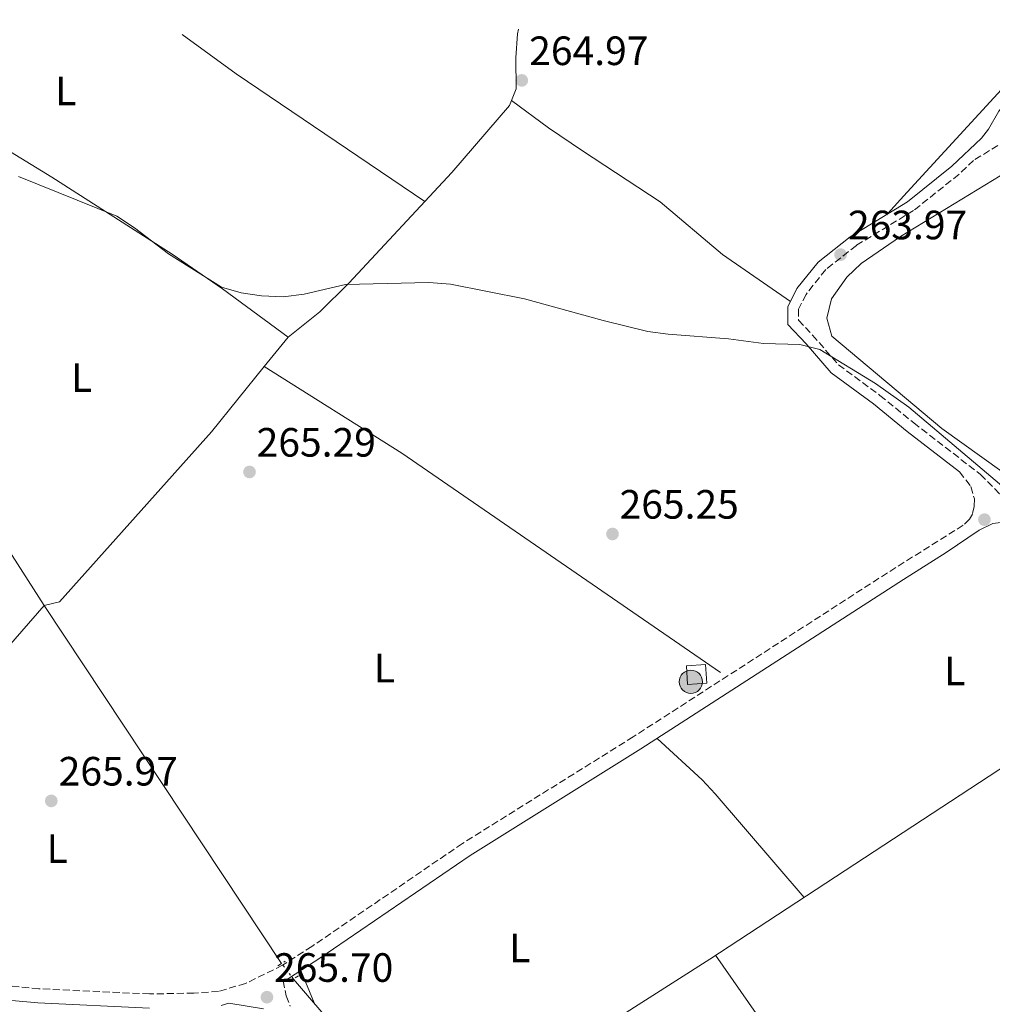
# Model space of a CAD drawing. Units: metres. Extents: x 608379 to 611856, y 4669124 to 4671490.
# Drawn here: x 609284 to 609522, y 4671214 to 4671455 of the extents above; entities that cross this region are included whole.
import ezdxf
from ezdxf.enums import TextEntityAlignment as Align

# ---------------------------------------------------------------- set-up
doc = ezdxf.new("R2010")
doc.units = ezdxf.units.M
doc.header["$MEASUREMENT"] = 0
for name, pattern in [('DGN Style 2', [1.7399219301090239, 1.043953158065414, -0.6959687720436097]), ('DGN Style 3', [2.435890702152634, 1.739921930109024, -0.6959687720436097]), ('DGN Style 5', [1.217945351076317, 0.5219765790327072, -0.6959687720436097])]:
    doc.linetypes.add(name, pattern=pattern)
for name, color, linetype, lineweight in [('Acequia sin especificar', 4, 'Continuous', 0), ('Acequia sin especificar no vista', 4, 'DGN Style 5', 0), ('Camino', 7, 'DGN Style 3', 0), ('Cota de punto acotado terreno', 7, 'Continuous', 0), ('Curva de nivel intermedia', 30, 'Continuous', 0), ('Etiqueta de uso rústico', 92, 'Continuous', 0), ('Línea de cambio de uso (parcela vista)', 92, 'Continuous', 0), ('Margen derecho', 7, 'Continuous', 0), ('Nave industrial', 1, 'Continuous', 13), ('Pontón-alcantarilla (pasos de agua)', 1, 'DGN Style 2', 0), ('Poste tendido eléctrico', 7, 'Continuous', 0), ('Punto acotado terreno (símbolo)', 7, 'Continuous', 0), ('Torre eléctrica grande', 7, 'Continuous', 0)]:
    doc.layers.add(name, color=color, linetype=linetype, lineweight=lineweight)
doc.styles.add('Style-Arial', font='arial.ttf')

# ---------------------------------------------------------------- blocks, each defined once
blk = doc.blocks.new('5PATER')
at = {"layer": 'Punto acotado terreno (símbolo)', "linetype": 'Continuous', "lineweight": 0}
h = blk.add_hatch(color=51, dxfattribs=at)
edge = h.paths.add_edge_path()
edge.add_ellipse((0, 0), major_axis=(-0.1095731443231308, -0.1110710700762829), ratio=0.9994222409660317, start_angle=0, end_angle=360)
blk = doc.blocks.new('5PELE')
at = {"layer": 'Nave industrial', "linetype": 'Continuous', "lineweight": 0}
h = blk.add_hatch(color=9, dxfattribs=at)
edge = h.paths.add_edge_path()
edge.add_arc((-2.000000476837158e-05, 0), 0.2850000000000001, 0, 360)
at = {"layer": 'Nave industrial', "color": 252, "linetype": 'Continuous', "lineweight": 0}
blk.add_circle((-2.000000476837158e-05, 0), 0.2850000000000001, dxfattribs=at)

msp = doc.modelspace()

# ---------------------------------------------------------------- linework, layer by layer
at = {"layer": 'Acequia sin especificar', "color": 4, "linetype": 'Continuous', "lineweight": 0, "extrusion": (-0.004098306685214199, 0.006402380855266507, 0.9999711062834258), "elevation": 27676.09204623366, "flags": 128}
msp.add_lwpolyline([(609285.8416130821, 4671230.226085258), (609241.8694413594, 4671298.917493118)], dxfattribs=at)
at = {"layer": 'Acequia sin especificar', "color": 4, "linetype": 'Continuous', "lineweight": 0, "extrusion": (0.01020464731538764, 0.01258514823287086, 0.9998687309927865), "elevation": 65273.15812392303, "flags": 128}
msp.add_lwpolyline([(609309.2210189214, 4670918.596231173), (609315.0522461307, 4670925.786800639)], dxfattribs=at)
at = {"layer": 'Acequia sin especificar', "color": 4, "linetype": 'Continuous', "lineweight": 0, "extrusion": (0.04214179054761674, 0.06123642993580375, 0.9972332571360415), "elevation": 312001.300128713, "flags": 128}
msp.add_lwpolyline([(2146281.975705207, -4182000.444056564), (2146242.22311841, -4182002.058349893), (2146147.622580357, -4182002.058349893)], dxfattribs=at)
at = {"layer": 'Acequia sin especificar', "color": 4, "linetype": 'Continuous', "lineweight": 0, "elevation": 265.6399999999995, "flags": 128}
msp.add_lwpolyline([(609289.8700000001, 4671311.680000001), (609347.9199999999, 4671224.15)], dxfattribs=at)
at = {"layer": 'Acequia sin especificar', "color": 4, "linetype": 'Continuous', "lineweight": 0, "extrusion": (0.01445433985453385, -0.01969324267432072, 0.9997015795988021), "elevation": -82916.90616399303, "flags": 128}
msp.add_lwpolyline([(3255197.168237709, 3404130.11985357), (3255278.2715534, 3404124.798201187), (3255416.26105505, 3404117.429759425)], dxfattribs=at)
at = {"layer": 'Acequia sin especificar', "color": 4, "linetype": 'Continuous', "lineweight": 0, "extrusion": (0.118198663900853, 0.09481870834204523, 0.9884525726611264), "elevation": 515206.3502633367, "flags": 128}
msp.add_lwpolyline([(3262405.52158154, -3358999.93667423), (3262355.599972453, -3359001.586506414), (3262354.433353407, -3359001.586506414)], dxfattribs=at)
at = {"layer": 'Acequia sin especificar', "color": 4, "linetype": 'Continuous', "lineweight": 0}
for points in [[(609289.8700000001, 4671311.680000001, 265.6399999999995), (609293.5899999999, 4671312.600000001, 265.5200000000041), (609330.7400000002, 4671354.180000001, 265.5200000000041), (609343.6600000003, 4671370.15, 265.1699999999983)], [(609228.5999999996, 4671227.789999999, 265.6399999999995), (609237.7100000001, 4671243.960000001, 265.6399999999995), (609241.2100000001, 4671249.550000001, 265.6399999999995), (609255.9299999997, 4671270.180000001, 265.6399999999995), (609277.25, 4671297.230000001, 265.5200000000041), (609289.8700000001, 4671311.680000001, 265.6399999999995)]]:
    msp.add_polyline3d(points, dxfattribs=at)
at = {"layer": 'Acequia sin especificar no vista', "color": 4, "linetype": 'DGN Style 5', "lineweight": 0, "extrusion": (-0.03155100549305439, 0.04159492420084347, 0.9986362682844558), "elevation": 175338.9526116053, "flags": 128}
msp.add_lwpolyline([(-3308494.253364499, -3348840.093573596), (-3308494.253364499, -3348844.882174644)], dxfattribs=at)
at = {"layer": 'Camino', "color": 7, "linetype": 'DGN Style 3', "lineweight": 0}
for points in [[(609523.05, 4671424.239999999, 263.2499999999999), (609517.1099999989, 4671420.570000002, 263.8600000000006), (609513.5300000004, 4671417.170000004, 263.6499999999942), (609502.4400000017, 4671408.32, 264.070000000007), (609488.4299999992, 4671399.760000002, 263.8600000000006), (609480.9499999981, 4671393.850000001, 264.070000000007), (609476.1299999991, 4671387.800000001, 264.070000000007), (609474.2899999997, 4671384.149999999, 264.4700000000012), (609474.3200000008, 4671381.489999999, 264.6999999999971), (609477.7199999985, 4671377.850000002, 265.1100000000007), (609484.0500000005, 4671370.580000004, 265.1199999999953), (609494.1999999983, 4671363.090000001, 265.1199999999953), (609502.4499999983, 4671356.370000003, 264.9100000000035), (609518.7800000008, 4671343.75, 265.4100000000036), (609523.5799999975, 4671338.88, 265.2899999999937), (609527.3999999975, 4671335.649999999, 265.1600000000034), (609550.8199999998, 4671321.480000001, 265.1600000000034), (609554.9200000014, 4671318.620000003, 265.1600000000034), (609567.2899999986, 4671307.399999999, 265.3899999999995), (609571.1499999989, 4671302.930000002, 265.4100000000036), (609589.0100000001, 4671279.07, 265.3999999999942), (609597.6099999989, 4671266.790000001, 265.3099999999977), (609621.4299999992, 4671230.59, 265.2899999999937), (609635.9099999988, 4671210.210000002, 265.2899999999937)], [(609513.6900000012, 4671344.370000001, 265.3000000000029), (609516.4299999994, 4671340.800000002, 265.550000000003), (609517.319999999, 4671337.750000001, 265.550000000003), (609517.2699999998, 4671335.910000001, 265.550000000003), (609516.8099999971, 4671334.050000002, 265.4299999999931), (609516.1200000009, 4671332.800000002, 265.4299999999931), (609514.5699999997, 4671331.330000004, 265.4299999999931), (609498.0599999984, 4671320.989999999, 265.4299999999931), (609433.8700000007, 4671279.570000002, 265.1799999999931), (609392.1299999988, 4671253.510000002, 265.3099999999977), (609355.3299999987, 4671228.330000003, 265.8000000000029), (609348.109999999, 4671223.700000001, 265.679999999993), (609339.1000000013, 4671219.230000001, 265.8000000000029), (609332.4899999974, 4671217.330000003, 265.8000000000029), (609326.4600000014, 4671216.890000002, 265.8000000000029), (609315.6299999974, 4671216.690000001, 265.679999999993), (609288.5899999985, 4671217.960000001, 265.550000000003), (609257.7399999985, 4671220.760000002, 265.679999999993), (609234.5300000006, 4671224.489999999, 265.679999999993), (609228.6299999974, 4671226.350000001, 265.679999999993), (609226.94, 4671227.320000002, 265.679999999993), (609225.5499999997, 4671228.510000004, 265.679999999993), (609224.28, 4671230.38, 265.679999999993), (609223.5599999981, 4671232.34, 265.679999999993)], [(609348.2800000012, 4671219.899999999, 265.8000000000029), (609349.0299999999, 4671216.199999999, 265.7200000000011), (609350.0200000001, 4671213.739999998, 265.699999999997)]]:
    msp.add_polyline3d(points, dxfattribs=at)
at = {"layer": 'Curva de nivel intermedia', "color": 30, "linetype": 'Continuous', "lineweight": 0, "elevation": 265.0000000000001, "flags": 128}
msp.add_lwpolyline([(609530.2500000017, 4671335.649999999), (609501.2700000004, 4671360.21), (609493.1100000021, 4671365.960000001), (609479.4999999999, 4671374.32), (609474.6100000015, 4671375.499999999), (609465.7700000012, 4671375.779999998), (609457.1600000013, 4671376.949999999), (609442.4000000001, 4671378.060000001), (609437.4500000015, 4671378.749999999), (609426.5599999995, 4671381.38), (609407.2699999998, 4671386.679999999), (609389.240000001, 4671390.310000001), (609383.9500000002, 4671390.720000001), (609363.5499999997, 4671390.220000001), (609353.4100000008, 4671387.880000002), (609348.3100000003, 4671387.220000001), (609342.9900000005, 4671387.400000001), (609338.0199999994, 4671388.199999999), (609333.2100000016, 4671389.539999999), (609320.2800000011, 4671397.679999998), (609311.9700000007, 4671404.100000001), (609307.65, 4671406.919999998), (609283.6100000007, 4671416.609999998)], dxfattribs=at)
at = {"layer": 'Línea de cambio de uso (parcela vista)', "color": 92, "linetype": 'Continuous', "lineweight": 0, "extrusion": (0.2196662301453243, 0.3193091981767729, 0.921839673312799), "elevation": 1625729.662667832, "flags": 128}
msp.add_lwpolyline([(2145590.433100644, -3866118.058285747), (2145646.138201599, -3866117.568053538), (2145662.507415764, -3866118.058285747)], dxfattribs=at)
at = {"layer": 'Línea de cambio de uso (parcela vista)', "color": 92, "linetype": 'Continuous', "lineweight": 0, "extrusion": (0.02284782042091716, -0.01713586589933198, 0.999592086404196), "elevation": -65860.36979704892, "flags": 128}
msp.add_lwpolyline([(4102790.610147231, 2314401.017816079), (4102790.610147231, 2314401.021317508)], dxfattribs=at)
at = {"layer": 'Línea de cambio de uso (parcela vista)', "color": 92, "linetype": 'Continuous', "lineweight": 0, "extrusion": (0.04460433794169922, 0.04657507452139423, 0.9979184412917268), "elevation": 245013.4806500379, "flags": 128}
msp.add_lwpolyline([(2790795.691147093, -3787306.975808183), (2790780.684232024, -3787307.239229918), (2790776.057278397, -3787306.975808183), (2790742.857443454, -3787303.719420639)], dxfattribs=at)
at = {"layer": 'Línea de cambio de uso (parcela vista)', "color": 92, "linetype": 'Continuous', "lineweight": 0, "extrusion": (-0.1201040525890885, -0.08280492006051678, 0.9893019568187708), "elevation": -459735.7217173118, "flags": 128}
msp.add_lwpolyline([(-3499859.048314169, 3119522.013956239), (-3499812.438044723, 3119522.288149934), (-3499751.285101979, 3119519.683309837)], dxfattribs=at)
at = {"layer": 'Línea de cambio de uso (parcela vista)', "color": 92, "linetype": 'Continuous', "lineweight": 0, "extrusion": (-0.004357898126544231, 0.01076657184395779, 0.9999325425520702), "elevation": 47903.25769238233, "flags": 128}
msp.add_lwpolyline([(609351.2115628424, 4670969.46119683), (609347.9811577024, 4670977.441659387)], dxfattribs=at)
at = {"layer": 'Línea de cambio de uso (parcela vista)', "color": 92, "linetype": 'Continuous', "lineweight": 0}
for points in [[(609545.0199999996, 4671454.850000001, 264.2200000000012), (609539.9600000001, 4671450.350000001, 264.2200000000012), (609531.5099999999, 4671444.91, 264.2200000000012), (609527.5700000003, 4671441.869999999, 264.2200000000012), (609500.8799999999, 4671412.779999999, 264.429999999993), (609496.0700000003, 4671407.5, 263.8000000000029)], [(609405.8499999996, 4671452.680000001, 264.8300000000018), (609405.5800000001, 4671451.529999999, 264.8500000000058), (609405.1600000003, 4671445.630000001, 264.9700000000012), (609405.2699999996, 4671438.029999999, 264.9700000000012), (609404.1228, 4671435.217900001, 264.9700000000012)], [(609349.4900000002, 4671377.34, 265.179999999993), (609333.4699999997, 4671389.140000001, 265.4499999999971), (609321.1200000001, 4671397.640000001, 265.5099999999948), (609291.7199999997, 4671416.480000001, 265.3899999999995), (609270.3600000005, 4671429.480000001, 265.0599999999977), (609257.6900000004, 4671437.880000001, 265.3899999999995)], [(609404.1228, 4671435.217900001, 264.9700000000012), (609403.6299999999, 4671434.01, 264.9700000000012), (609389.5, 4671417.57, 264.9700000000012), (609364.3899999997, 4671390.57, 265.2700000000041), (609357.2800000003, 4671383.5, 265.3699999999953), (609349.4900000002, 4671377.34, 264.9700000000012)], [(609472.2999999998, 4671386.02, 264.0099999999948), (609455.7400000002, 4671397.529999999, 265.0599999999977), (609440.4500000002, 4671410.439999999, 265.2599999999948), (609421.4600000001, 4671422.869999999, 265.2700000000041), (609413.1900000004, 4671428.49, 264.8099999999977), (609404.1228, 4671435.217900001, 265.2698999999994)], [(609524.0300000003, 4671344.480000001, 264.1000000000058), (609509.2999999998, 4671355, 264.0599999999977), (609482.4400000004, 4671377.539999999, 263.5899999999965), (609481.1799999997, 4671381.939999999, 263.5899999999965), (609482.3200000003, 4671386.710000001, 263.9799999999959), (609486.0999999996, 4671391.980000001, 263.929999999993), (609489.6299999999, 4671395.33, 263.820000000007), (609499.25, 4671401.939999999, 263.679999999993), (609523.6200000001, 4671416.789999999, 263.6000000000058)]]:
    msp.add_polyline3d(points, dxfattribs=at)
at = {"layer": 'Margen derecho', "color": 7, "linetype": 'Continuous', "lineweight": 0}
for points in [[(609553.0799999974, 4671454.980000001, 264.3500000000058), (609548.5599999978, 4671452.13, 264.0500000000029), (609544.359999998, 4671449.270000001, 264), (609533.7600000009, 4671441.7, 264.7599999999949), (609526.4200000007, 4671436.36, 264.070000000007), (609523.2399999978, 4671432.600000003, 263.6799999999931), (609520.7099999997, 4671428.170000004, 263.4600000000063), (609519.0599999981, 4671426.04, 263.4499999999972), (609511.8099999992, 4671419.149999999, 263.6499999999942), (609500.9400000018, 4671410.470000001, 264.070000000007), (609486.9299999995, 4671401.910000003, 263.8600000000006), (609479.0899999985, 4671395.710000001, 264.070000000007), (609473.9099999996, 4671389.220000001, 264.070000000007), (609471.6599999988, 4671384.760000004, 264.4700000000012), (609471.719999999, 4671380.449999999, 264.6999999999971), (609476.1499999971, 4671375.690000003, 265.1199999999953), (609482.2600000001, 4671368.640000001, 265.1199999999953), (609492.6000000001, 4671361.020000001, 265.1199999999953), (609500.839999999, 4671354.289999999, 264.9100000000035), (609513.6900000012, 4671344.370000001, 265.3000000000029)], [(609723.53, 4671022.530000002, 265.1100000000007), (609713.6000000014, 4671090.690000001, 265.2899999999937), (609707.7099999995, 4671095.830000003, 265.2899999999937), (609702.9699999987, 4671102.640000002, 265.3500000000058), (609689.2600000004, 4671125.410000001, 265.2899999999937), (609677.159999999, 4671143.970000001, 265.2899999999937), (609633.7499999995, 4671208.720000001, 265.2899999999937), (609619.260000001, 4671229.109999999, 265.2899999999937), (609595.4400000008, 4671265.309999999, 265.3099999999977), (609586.8900000012, 4671277.539999999, 265.3999999999942), (609569.1000000014, 4671301.280000002, 265.4100000000036), (609565.4099999989, 4671305.570000002, 265.3899999999995), (609553.2800000008, 4671316.559999999, 265.1600000000034), (609549.3899999993, 4671319.280000002, 265.1600000000034), (609527.6299999978, 4671332.449999999, 265.1600000000034), (609521.7800000004, 4671331.730000001, 265.3000000000029), (609518.4600000011, 4671330.120000003, 265.550000000003), (609510.4200000013, 4671324.63, 265.4299999999931), (609499.9200000004, 4671318.050000003, 265.4299999999931), (609435.7399999971, 4671276.63, 265.1799999999931), (609394.0399999976, 4671250.59, 265.3099999999977), (609357.2499999988, 4671225.430000001, 265.8000000000029), (609349.829999998, 4671220.670000002, 265.679999999993), (609348.2800000012, 4671219.899999999, 265.8000000000029)], [(609315.5799999982, 4671213.210000001, 265.679999999993), (609288.3500000016, 4671214.489999999, 265.550000000003), (609257.309999997, 4671217.300000002, 265.679999999993)], [(609343.4699999989, 4671213.030000002, 265.7299999999959), (609334.9799999996, 4671214.420000004, 265.8000000000029), (609333.1000000021, 4671213.890000001, 265.8000000000029)]]:
    msp.add_polyline3d(points, dxfattribs=at)
at = {"layer": 'Pontón-alcantarilla (pasos de agua)', "color": 1, "linetype": 'DGN Style 2', "lineweight": 0, "extrusion": (0.05101721715573022, 0.0337232452897824, 0.9981282414002773), "elevation": 188881.6468050125, "flags": 128}
msp.add_lwpolyline([(3560810.196856092, -3078406.674104088), (3560810.196856092, -3078408.799827495)], dxfattribs=at)
at = {"layer": 'Pontón-alcantarilla (pasos de agua)', "color": 1, "linetype": 'DGN Style 2', "lineweight": 0, "elevation": 265.8899999999995, "flags": 128}
msp.add_lwpolyline([(609349.7599999999, 4671219.680000001), (609352.0700000003, 4671221.130000001)], dxfattribs=at)
at = {"layer": 'Torre eléctrica grande', "color": 7, "linetype": 'Continuous', "lineweight": 0, "extrusion": (-0.002008200937993292, -0.002302425725996337, 0.999995332971494), "elevation": -11713.95741635002, "flags": 128}
msp.add_lwpolyline([(609451.1437486289, 4671278.081105633), (609446.4737379637, 4671277.82110489), (609446.2137585704, 4671282.381117031), (609450.8837692355, 4671282.651117745), (609451.1437486289, 4671278.081105633)], close=True, dxfattribs=at)

# ---------------------------------------------------------------- block references
at = {"layer": 'Poste tendido eléctrico', "color": 7, "linetype": 'Continuous', "lineweight": 0, "xscale": 10, "yscale": 10, "zscale": 10}
msp.add_blockref('5PELE', (609447.9799999996, 4671293.050000001, 265.2400000000052), dxfattribs=at)
at = {"layer": 'Punto acotado terreno (símbolo)', "color": 7, "linetype": 'Continuous', "lineweight": 0, "xscale": 10, "yscale": 10, "zscale": 10}
for p in [(609406.6399999995, 4671440.13, 264.9700000000016), (609484.5799999981, 4671397.52, 263.9700000000012), (609340.0699999991, 4671344.36, 265.2899999999936), (609519.7499999986, 4671332.699999999, 265.3500000000058), (609428.8099999981, 4671329.190000002, 265.25), (609291.6099999981, 4671263.910000003, 265.9700000000012), (609344.3299999972, 4671215.9, 265.6999999999975)]:
    msp.add_blockref('5PATER', p, dxfattribs=at)

# ---------------------------------------------------------------- texts
at = {"layer": 'Cota de punto acotado terreno', "color": 7, "linetype": 'Continuous', "lineweight": 0, "style": 'Style-Arial'}
for s, p in [('264.97', (609408.4499999983, 4671443.88, 264.9700000000012)), ('263.97', (609486.3799999979, 4671401.270000001, 263.9700000000012)), ('265.29', (609341.8099999985, 4671348.11, 265.2899999999936)), ('265.25', (609430.5399999986, 4671332.940000002, 265.25)), ('265.97', (609293.4200000013, 4671267.659999999, 265.9700000000012)), ('265.70', (609346.070000001, 4671219.649999998, 265.6999999999971))]:
    msp.add_text(s, height=7.000000000000002, dxfattribs=at).set_placement(p)
at = {"layer": 'Etiqueta de uso rústico', "color": 92, "linetype": 'Continuous', "lineweight": 0, "style": 'Style-Arial'}
for p in [(609295.1514203801, 4671437.560009996, 265.1300000000047), (609299.0314203805, 4671367.440009999, 265.1499999999942), (609373.0514203784, 4671296.390009999, 265.2899999999936), (609512.4914203802, 4671295.710010001, 265.3699999999953), (609293.0514203791, 4671252.250009999, 265.8699999999953), (609406.131420377, 4671227.960010001, 265.3500000000058)]:
    msp.add_text('L', height=7.000000000000002, dxfattribs=at).set_placement(p, align=Align.MIDDLE_CENTER)

doc.saveas('drawing.dxf')
